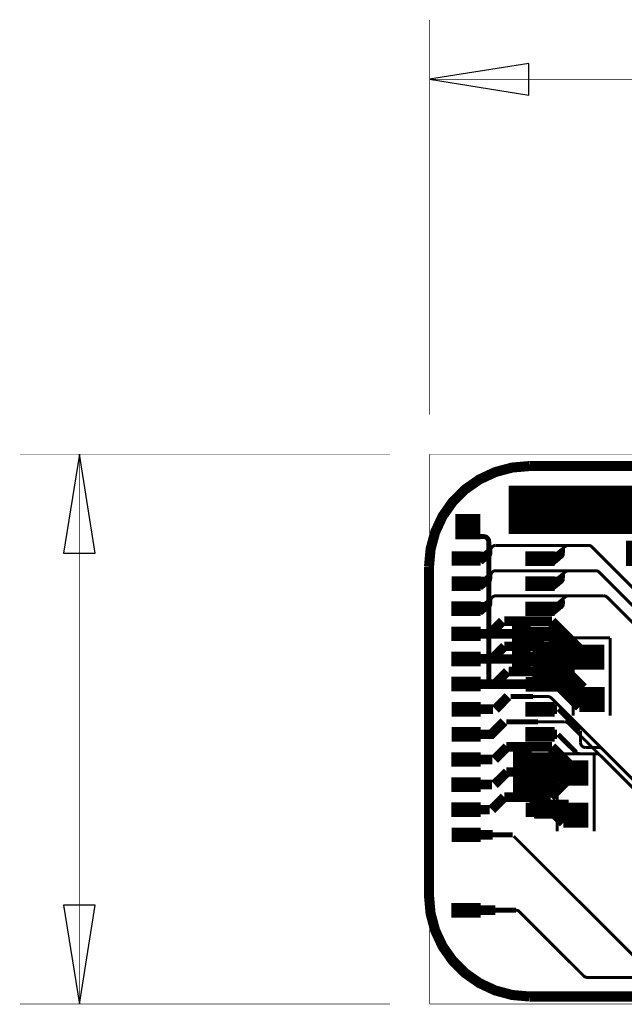
# Model space of a CAD drawing. Extents: x -0.8 to 9.6, y -0.1 to 3.7.
# Drawn here: x -0.8 to 0.4, y 0 to 2 of the extents above; entities that cross this region are included whole.
import ezdxf

# ---------------------------------------------------------------- set-up
doc = ezdxf.new("R2010")
doc.units = 0
doc.layers.get('0').update_dxf_attribs({"color": 1, "linetype": 'CONTINUOUS'})
for name, color, linetype in [('1_W', 1, 'CONTINUOUS'), ('2_W', 2, 'CONTINUOUS'), ('3_W', 4, 'CONTINUOUS'), ('5_W', 230, 'CONTINUOUS'), ('6_W', 94, 'CONTINUOUS'), ('8_W', 174, 'CONTINUOUS')]:
    doc.layers.add(name, color=color, linetype=linetype)

# ---------------------------------------------------------------- blocks, each defined once
blk = doc.blocks.new('D54SQUARE0_05X0_05', base_point=(0.025, 0.025))
at = {"const_width": 0.05}
blk.add_lwpolyline([(0, 0.025), (0.05, 0.025)], dxfattribs=at)
blk = doc.blocks.new('D256RECT0_058X0_029', base_point=(0.029, 0.0145))
at = {"const_width": 0.029}
blk.add_lwpolyline([(0, 0.0145), (0.058, 0.0145)], dxfattribs=at)
blk = doc.blocks.new('D12ROUND0_019X0_019', base_point=(0.0095, 0.0095))
at = {"const_width": 0.0095}
blk.add_lwpolyline([(0.00475, 0.0095, 1), (0.01425, 0.0095, 1), (0.00475, 0.0095)], format="xyb", dxfattribs=at)

msp = doc.modelspace()

# ---------------------------------------------------------------- linework, layer by layer
at = {"layer": '1_W'}
for points, const_width in [([(0.1568, 1.0063), (0.7642, 1.0063)], 0.05), ([(0.7642, 0.9606), (0.1568, 0.9606)], 0.05), ([(0.0562, 0.9303), (0.1073, 0.9303), (0.1073, 0.9303), (0.109036, 0.930148), (0.11072, 0.929697), (0.1123, 0.92896), (0.113728, 0.92796), (0.11496, 0.926728), (0.11596, 0.9253), (0.116697, 0.92372), (0.117148, 0.922036), (0.1173, 0.9203), (0.1173, 0.6366)], 0.0098), ([(0.2514, 0.8959), (0.2693, 0.9106)], 0.006), ([(0.2657, 0.9025), (0.2528, 0.8919)], 0.006), ([(0.2532, 0.8926), (0.2661, 0.9056)], 0.006), ([(0.266, 0.902), (0.266, 0.9076)], 0.006), ([(0.266, 0.8968), (0.266, 0.9027)], 0.006), ([(0.2693, 0.9106), (0.272268, 0.912261), (0.273962, 0.912695), (0.2757, 0.9128)], 0.006), ([(0.2757, 0.9128), (0.3154, 0.9128)], 0.006), ([(0.4528, 0.7795), (0.3224, 0.9099), (0.3224, 0.9099), (0.321059, 0.911024), (0.319543, 0.911899), (0.317899, 0.912498), (0.3154, 0.9128)], 0.006), ([(0.246, 0.8763), (0.259, 0.8869), (0.2461, 0.8975)], 0.006), ([(0.2461, 0.8974), (0.2586, 0.8974)], 0.006), ([(0.2462, 0.8957), (0.2463, 0.8802)], 0.006), ([(0.2593, 0.8868), (0.2463, 0.8974)], 0.006), ([(0.2594, 0.8868), (0.2464, 0.8761)], 0.006), ([(0.2465, 0.8869), (0.259, 0.8869)], 0.006), ([(0.2468, 0.8868), (0.2593, 0.8868)], 0.006), ([(0.2469, 0.8868), (0.2594, 0.8868)], 0.006), ([(0.248, 0.8946), (0.248, 0.8792)], 0.006), ([(0.2484, 0.8945), (0.2484, 0.8791)], 0.006), ([(0.25, 0.8914), (0.2625, 0.8914)], 0.006), ([(0.2503, 0.8953), (0.2629, 0.8953)], 0.006), ([(0.2635, 0.8959), (0.2505, 0.8852)], 0.006), ([(0.2518, 0.8922), (0.2517, 0.8815)], 0.006), ([(0.2651, 0.8984), (0.2521, 0.8878)], 0.006), ([(0.2522, 0.8922), (0.2521, 0.8813)], 0.006), ([(0.2559, 0.8868), (0.257636, 0.886952), (0.25932, 0.887403), (0.2609, 0.88814), (0.262328, 0.88914), (0.26356, 0.890372), (0.26456, 0.8918), (0.265297, 0.89338), (0.266, 0.8968)], 0.006), ([(0.2558, 0.8488), (0.2698, 0.8601)], 0.006), ([(0.2698, 0.8601), (0.27267, 0.861725), (0.274358, 0.862178), (0.2761, 0.8623)], 0.006), ([(0.2761, 0.8623), (0.33, 0.8623)], 0.006), ([(0.33, 0.8623), (0.332521, 0.861977), (0.334163, 0.861392), (0.335678, 0.860531), (0.337, 0.8594)], 0.006), ([(0.337, 0.8594), (0.4403, 0.7563)], 0.006), ([(0.2446, 0.8474), (0.2571, 0.8474)], 0.006), ([(0.2459, 0.8263), (0.259, 0.8369), (0.2459, 0.8474)], 0.006), ([(0.2591, 0.8369), (0.246, 0.8474)], 0.006), ([(0.2462, 0.8458), (0.2463, 0.8304)], 0.006), ([(0.2479, 0.8446), (0.248, 0.8291)], 0.006), ([(0.2482, 0.8446), (0.2483, 0.8292)], 0.006), ([(0.2499, 0.8441), (0.2629, 0.8547)], 0.006), ([(0.2507, 0.8414), (0.2633, 0.8414)], 0.006), ([(0.2511, 0.8449), (0.2636, 0.8448)], 0.006), ([(0.2517, 0.8423), (0.2516, 0.8315)], 0.006), ([(0.2517, 0.8423), (0.2647, 0.8528)], 0.006), ([(0.252, 0.8422), (0.2519, 0.8315)], 0.006), ([(0.2526, 0.8396), (0.2656, 0.8502)], 0.006), ([(0.2558, 0.8369), (0.257536, 0.837052), (0.25922, 0.837503), (0.2608, 0.83824), (0.262228, 0.83924), (0.26346, 0.840472), (0.26446, 0.8419), (0.265197, 0.84348), (0.2658, 0.8469)], 0.006), ([(0.2658, 0.8469), (0.2658, 0.8524)], 0.006), ([(0.2659, 0.8513), (0.2659, 0.8568)], 0.006), ([(0.2462, 0.8263), (0.2592, 0.8369)], 0.006), ([(0.2464, 0.8369), (0.259, 0.8369)], 0.006), ([(0.2467, 0.8369), (0.2592, 0.8369)], 0.006), ([(0.2482, 0.7928), (0.2693, 0.8101)], 0.006), ([(0.2517, 0.7916), (0.2647, 0.8022)], 0.006), ([(0.2559, 0.787), (0.257636, 0.787152), (0.25932, 0.787603), (0.2609, 0.78834), (0.262328, 0.78934), (0.26356, 0.790572), (0.26456, 0.792), (0.265297, 0.79358), (0.2658, 0.797), (0.2658, 0.8025)], 0.006), ([(0.2657, 0.8011), (0.2657, 0.8066)], 0.006), ([(0.2693, 0.8101), (0.272268, 0.811761), (0.273962, 0.812195), (0.2757, 0.8123)], 0.006), ([(0.2757, 0.8123), (0.3461, 0.8123)], 0.006), ([(0.4283, 0.7342), (0.3531, 0.8094), (0.3531, 0.8094), (0.351759, 0.810524), (0.350243, 0.811399), (0.348599, 0.811998), (0.3461, 0.8123)], 0.006), ([(0.2422, 0.7975), (0.2547, 0.7975)], 0.006), ([(0.2593, 0.787), (0.2462, 0.7975)], 0.006), ([(0.2463, 0.7764), (0.2593, 0.787)], 0.006), ([(0.2467, 0.787), (0.2593, 0.787)], 0.006), ([(0.2593, 0.787), (0.2467, 0.787)], 0.006), ([(0.2482, 0.7947), (0.2483, 0.7792)], 0.006), ([(0.2515, 0.7914), (0.2641, 0.7914)], 0.006), ([(0.2518, 0.7947), (0.2644, 0.7947)], 0.006), ([(0.252, 0.7924), (0.2519, 0.7816)], 0.006), ([(0.2522, 0.7974), (0.2648, 0.7974)], 0.006), ([(0.2023, 0.7367), (0.1219, 0.7367)], 0.019), ([(0.1974, 0.7379), (0.3058, 0.6294)], 0.019), ([(0.2142, 0.6741), (0.2141, 0.72)], 0.019), ([(0.2023, 0.6867), (0.1219, 0.6867)], 0.019), ([(0.2135, 0.6393), (0.2135, 0.6852)], 0.019), ([(0.2694, 0.6645), (0.2144, 0.6645)], 0.019), ([(0.2815, 0.6499), (0.214, 0.6499)], 0.019), ([(0.2498, 0.6384), (0.2976, 0.5907)], 0.019), ([(0.2565, 0.653), (0.3042, 0.6053)], 0.019), ([(0.2023, 0.6366), (0.1219, 0.6366)], 0.019), ([(0.2774, 0.6314), (0.2099, 0.6314)], 0.019), ([(0.297, 0.6314), (0.2295, 0.6314)], 0.019), ([(0.2054, 0.5868), (0.2305, 0.5868)], 0.01), ([(0.2534, 0.5868), (0.2154, 0.5868)], 0.019), ([(0.2561, 0.5868), (0.2985, 0.5444)], 0.0098), ([(0.2054, 0.5368), (0.2304, 0.5368)], 0.01), ([(0.2154, 0.5368), (0.2534, 0.5368)], 0.019), ([(0.291, 0.5011), (0.2554, 0.5367)], 0.0098), ([(0.2999, 0.5205), (0.2999, 0.5442)], 0.006), ([(0.3099, 0.5105), (0.308164, 0.510652), (0.30648, 0.511103), (0.3049, 0.51184), (0.303472, 0.51284), (0.30224, 0.514072), (0.30124, 0.5155), (0.300503, 0.51708), (0.300052, 0.518764), (0.2999, 0.5205)], 0.006), ([(0.3363, 0.5105), (0.3099, 0.5105)], 0.006), ([(0.3363, 0.5105), (0.338888, 0.510159), (0.340526, 0.509563), (0.342036, 0.508692), (0.3434, 0.5076)], 0.006), ([(0.4192, 0.1421), (0.4192, 0.4276), (0.4192, 0.4276), (0.419048, 0.429336), (0.418597, 0.43102), (0.41786, 0.4326), (0.4163, 0.4346), (0.3434, 0.5076)], 0.006), ([(0.2084, 0.3829), (0.2084, 0.4828)], 0.019), ([(0.2194, 0.3866), (0.2194, 0.4828)], 0.019), ([(0.2311, 0.3789), (0.2311, 0.4828)], 0.019), ([(0.298, 0.4982), (0.295479, 0.498523), (0.293837, 0.499108), (0.292322, 0.499969), (0.291, 0.5011)], 0.006), ([(0.3316, 0.4982), (0.298, 0.4982)], 0.006), ([(0.4043, 0.4296), (0.3386, 0.4953), (0.3386, 0.4953), (0.337259, 0.496424), (0.335743, 0.497299), (0.334099, 0.497898), (0.3316, 0.4982)], 0.006), ([(0.218, 0.408), (0.2657, 0.3603)], 0.019), ([(0.276, 0.3971), (0.2085, 0.3971)], 0.019), ([(0.2748, 0.3786), (0.2072, 0.3787)], 0.019), ([(0.1254, 0.3368), (0.0704, 0.3368)], 0.019), ([(0.1154, 0.3367), (0.1651, 0.3367)], 0.01), ([(0.4451, 0.0558), (0.1671, 0.3339)], 0.006)]:
    msp.add_lwpolyline(points, dxfattribs=dict(at, const_width=const_width))
at = {"layer": '2_W'}
for points, const_width in [([(0.12, 0.9067), (0.107, 0.8961)], 0.006), ([(0.1205, 0.8985), (0.1075, 0.8879)], 0.006), ([(0.1212, 0.9026), (0.1082, 0.8919)], 0.006), ([(0.1087, 0.8928), (0.1215, 0.9057)], 0.006), ([(0.1256, 0.9112), (0.1126, 0.9006)], 0.006), ([(0.1214, 0.8969), (0.1214, 0.9029), (0.1214, 0.9029), (0.121571, 0.90474), (0.122039, 0.906418), (0.122793, 0.90799), (0.123807, 0.909408), (0.125053, 0.910627), (0.126491, 0.911612), (0.128078, 0.912332), (0.129767, 0.912766), (0.1315, 0.9129)], 0.006), ([(0.3155, 0.9128), (0.1315, 0.9128)], 0.006), ([(0.4526, 0.7798), (0.3225, 0.9099), (0.3225, 0.9099), (0.321159, 0.911024), (0.319643, 0.911899), (0.317999, 0.912498), (0.3155, 0.9128)], 0.006), ([(0.1016, 0.8975), (0.1142, 0.8975)], 0.006), ([(0.1148, 0.8869), (0.1018, 0.8975)], 0.006), ([(0.1024, 0.8869), (0.1148, 0.8869)], 0.006), ([(0.1025, 0.8868), (0.1149, 0.8869)], 0.006), ([(0.103, 0.8772), (0.116, 0.8879)], 0.006), ([(0.104, 0.8946), (0.1039, 0.8792)], 0.006), ([(0.1056, 0.8915), (0.118, 0.8915)], 0.006), ([(0.1058, 0.8954), (0.1183, 0.8953)], 0.006), ([(0.119, 0.896), (0.106, 0.8854)], 0.006), ([(0.1076, 0.8923), (0.1077, 0.8815)], 0.006), ([(0.1114, 0.8868), (0.113136, 0.886952), (0.11482, 0.887403), (0.1164, 0.88814), (0.117828, 0.88914), (0.11906, 0.890372), (0.12006, 0.8918), (0.120797, 0.89338), (0.121248, 0.895064), (0.1214, 0.8969)], 0.006), ([(0.1114, 0.8488), (0.1244, 0.8594)], 0.006), ([(0.1215, 0.8524), (0.122068, 0.855722), (0.122788, 0.857309), (0.123773, 0.858747), (0.124992, 0.859993), (0.12641, 0.861007), (0.127982, 0.861761), (0.12966, 0.862229), (0.1314, 0.8624)], 0.006), ([(0.3302, 0.8623), (0.1314, 0.8623)], 0.006), ([(0.4403, 0.7562), (0.3372, 0.8594), (0.3372, 0.8594), (0.335859, 0.860524), (0.334343, 0.861399), (0.332699, 0.861998), (0.3302, 0.8623)], 0.006), ([(0.1003, 0.8474), (0.1127, 0.8473)], 0.006), ([(0.1146, 0.8368), (0.1017, 0.8475)], 0.006), ([(0.1039, 0.8446), (0.1038, 0.8292)], 0.006), ([(0.1055, 0.844), (0.1185, 0.8547)], 0.006), ([(0.1063, 0.8414), (0.1188, 0.8413)], 0.006), ([(0.1067, 0.8449), (0.1192, 0.8449)], 0.006), ([(0.1072, 0.8423), (0.1202, 0.8529)], 0.006), ([(0.1075, 0.8423), (0.1076, 0.8315)], 0.006), ([(0.1081, 0.8396), (0.1211, 0.8502)], 0.006), ([(0.1114, 0.8369), (0.113136, 0.837052), (0.11482, 0.837503), (0.1164, 0.83824), (0.117828, 0.83924), (0.11906, 0.840472), (0.12006, 0.8419), (0.120797, 0.84348), (0.1215, 0.8468)], 0.006), ([(0.1215, 0.8468), (0.1215, 0.8524)], 0.006), ([(0.1018, 0.8262), (0.1148, 0.8369)], 0.006), ([(0.1023, 0.8369), (0.1148, 0.8369)], 0.006), ([(0.1038, 0.7927), (0.1168, 0.8033)], 0.006), ([(0.1073, 0.7914), (0.1203, 0.8021)], 0.006), ([(0.1119, 0.7993), (0.1249, 0.8099)], 0.006), ([(0.1214, 0.8023), (0.121552, 0.804036), (0.122003, 0.80572), (0.12274, 0.8073), (0.12374, 0.808728), (0.124972, 0.80996), (0.1264, 0.81096), (0.12798, 0.811697), (0.129664, 0.812148), (0.1314, 0.8123)], 0.006), ([(0.1215, 0.7969), (0.1214, 0.8023)], 0.006), ([(0.3462, 0.8123), (0.1313, 0.8123)], 0.006), ([(0.4283, 0.7342), (0.3532, 0.8094), (0.3532, 0.8094), (0.351859, 0.810524), (0.350343, 0.811399), (0.348699, 0.811998), (0.3462, 0.8123)], 0.006), ([(0.0979, 0.7974), (0.1103, 0.7974)], 0.006), ([(0.1018, 0.7762), (0.1148, 0.7868), (0.1018, 0.7975)], 0.006), ([(0.1023, 0.7869), (0.1148, 0.7868)], 0.006), ([(0.1023, 0.7869), (0.1148, 0.7868)], 0.006), ([(0.1038, 0.7946), (0.1038, 0.7792)], 0.006), ([(0.1071, 0.7913), (0.1196, 0.7913)], 0.006), ([(0.1074, 0.7946), (0.1199, 0.7946)], 0.006), ([(0.1076, 0.7923), (0.1075, 0.7814)], 0.006), ([(0.1078, 0.7973), (0.1203, 0.7972)], 0.006), ([(0.1114, 0.7869), (0.113136, 0.787052), (0.11482, 0.787503), (0.1164, 0.78824), (0.117828, 0.78924), (0.11906, 0.790472), (0.12006, 0.7919), (0.120797, 0.79348), (0.1215, 0.7969)], 0.006), ([(0.1195, 0.7366), (0.1447, 0.7618)], 0.019), ([(0.1487, 0.7618), (0.2429, 0.7618)], 0.019), ([(0.173, 0.662), (0.173, 0.757)], 0.019), ([(0.1915, 0.6634), (0.1915, 0.7584)], 0.019), ([(0.288, 0.7168), (0.2431, 0.7618)], 0.019), ([(0.2461, 0.6618), (0.2461, 0.7568)], 0.019), ([(0.1195, 0.7366), (0.0618, 0.7367)], 0.019), ([(0.2614, 0.6733), (0.2614, 0.741)], 0.019), ([(0.3132, 0.6914), (0.2683, 0.7364)], 0.019), ([(0.3057, 0.687), (0.2608, 0.732)], 0.019), ([(0.1487, 0.7118), (0.1239, 0.6869)], 0.019), ([(0.2515, 0.7118), (0.1487, 0.7118)], 0.019), ([(0.252, 0.7056), (0.338, 0.7056)], 0.019), ([(0.2991, 0.7062), (0.2541, 0.6618)], 0.019), ([(0.1239, 0.6869), (0.0667, 0.687)], 0.019), ([(0.2468, 0.6911), (0.3328, 0.6911)], 0.019), ([(0.1293, 0.6366), (0.1545, 0.6618)], 0.019), ([(0.2523, 0.6617), (0.1568, 0.6617)], 0.019), ([(0.252, 0.6747), (0.338, 0.6747)], 0.019), ([(0.0748, 0.6366), (0.1244, 0.6366)], 0.019), ([(0.1305, 0.5866), (0.1557, 0.6119)], 0.019), ([(0.1608, 0.6118), (0.2054, 0.6117)], 0.01), ([(0.2351, 0.6118), (0.1829, 0.6118)], 0.006), ([(0.2421, 0.6089), (0.240759, 0.610024), (0.239243, 0.610899), (0.237599, 0.611498), (0.2351, 0.6118)], 0.006), ([(0.4163, 0.4347), (0.2421, 0.6089)], 0.006), ([(0.0756, 0.5866), (0.1256, 0.5866)], 0.019), ([(0.0694, 0.5368), (0.1228, 0.5368), (0.1477, 0.5618)], 0.019), ([(0.2154, 0.5618), (0.1523, 0.5618)], 0.01), ([(0.268, 0.5618), (0.183, 0.5618)], 0.006), ([(0.275, 0.5589), (0.273659, 0.560024), (0.272143, 0.560899), (0.270499, 0.561498), (0.268, 0.5618)], 0.006), ([(0.4043, 0.4297), (0.275, 0.5589)], 0.006), ([(0.154, 0.5117), (0.1291, 0.4868)], 0.019), ([(0.243, 0.5118), (0.1523, 0.5117)], 0.019), ([(0.175, 0.4147), (0.175, 0.5097)], 0.019), ([(0.1933, 0.414), (0.1933, 0.509)], 0.019), ([(0.2879, 0.4668), (0.243, 0.5118)], 0.019), ([(0.2455, 0.5087), (0.2455, 0.4188)], 0.019), ([(0.1242, 0.4868), (0.0694, 0.4867)], 0.019), ([(0.2613, 0.4918), (0.2613, 0.4418)], 0.019), ([(0.1289, 0.4368), (0.154, 0.4618)], 0.019), ([(0.2856, 0.4618), (0.1523, 0.4618)], 0.019), ([(0.2907, 0.4618), (0.2407, 0.4118)], 0.019), ([(0.0694, 0.4368), (0.124, 0.4368)], 0.019), ([(0.1483, 0.4118), (0.1233, 0.3868)], 0.019), ([(0.2407, 0.4118), (0.1483, 0.4118)], 0.019), ([(0.0694, 0.3868), (0.1194, 0.3868)], 0.019), ([(0.1304, 0.1868), (0.0755, 0.1868)], 0.019), ([(0.1714, 0.1868), (0.1205, 0.1868)], 0.01), ([(0.1784, 0.1837), (0.177059, 0.184824), (0.175543, 0.185699), (0.173899, 0.186298), (0.1714, 0.1868)], 0.006), ([(0.1784, 0.1837), (0.3064, 0.0558), (0.3064, 0.0558), (0.307741, 0.054676), (0.309257, 0.053801), (0.310901, 0.053202), (0.3134, 0.0529), (1.2253, 0.0529)], 0.006)]:
    msp.add_lwpolyline(points, dxfattribs=dict(at, const_width=const_width))
at = {"layer": '3_W'}
for points, const_width in [([(0.1823, 0.9814), (0.7423, 0.9814)], 0.05), ([(0.2851, 0.7286), (0.2851, 0.5739)], 0.006), ([(0.3588, 0.7285), (0.2851, 0.7285)], 0.006), ([(0.3588, 0.7284), (0.3588, 0.5739)], 0.006), ([(0.2532, 0.4982), (0.2532, 0.3435)], 0.006), ([(0.3269, 0.4981), (0.2532, 0.4981)], 0.006), ([(0.3269, 0.498), (0.3269, 0.3435)], 0.006)]:
    msp.add_lwpolyline(points, dxfattribs=dict(at, const_width=const_width))
at = {"layer": '5_W', "const_width": 0.006}
for points in [[(0.1987, 1.0707), (0.16397, 1.067662), (0.130296, 1.058639), (0.0987, 1.043905), (0.070142, 1.023909), (0.045491, 0.999258), (0.025495, 0.9707), (0.010761, 0.939104), (0.001738, 0.90543), (-0.0014, 0.8707)], [(0.1987, 1.0707), (1.2394, 1.0707)], [(0.1987, 0.0149), (0.16397, 0.017938), (0.130296, 0.026961), (0.0987, 0.041695), (0.070142, 0.061691), (0.045491, 0.086342), (0.025495, 0.1149), (0.010761, 0.146496), (0.001738, 0.18017), (-0.0014, 0.215), (-0.0014, 0.8707)], [(1.2205, 0.0149), (0.1987, 0.0149)]]:
    msp.add_lwpolyline(points, dxfattribs=at)
at = {"layer": '6_W', "const_width": 0.001}
for points in [[(-0.0002, 1.1731), (-0.0002, 1.9585)], [(1.5747, 1.8404), (0.7873, 1.8404), (-0.0002, 1.8404)], [(-0.0789, 1.0944), (-0.8149, 1.0944)], [(-0.6968, 1.0944), (-0.6968, 0.5471), (-0.6968, -0.0001)], [(-0.0002, 1.0944), (-0.0002, -0.0001)], [(1.5747, 1.0944), (-0.0002, 1.0944)], [(-0.0789, -0.0001), (-0.8149, -0.0001)], [(1.5747, -0.0001), (-0.0002, -0.0001)]]:
    msp.add_lwpolyline(points, dxfattribs=at)
at = {"layer": '6_W'}
for points in [[(0.1968, 1.8719), (-0.0002, 1.8404), (0.1968, 1.8089), (0.1968, 1.8719)], [(-0.6653, 0.8975), (-0.6968, 1.0944), (-0.7283, 0.8975), (-0.6653, 0.8975)], [(-0.7283, 0.1967), (-0.6968, -0.0001), (-0.6653, 0.1967), (-0.7283, 0.1967)]]:
    msp.add_lwpolyline(points, close=True, dxfattribs=at)
at = {"layer": '8_W', "const_width": 0.02}
for points in [[(0.1987, 1.0707), (0.16397, 1.067662), (0.130296, 1.058639), (0.0987, 1.043905), (0.070142, 1.023909), (0.045491, 0.999258), (0.025495, 0.9707), (0.010761, 0.939104), (0.001738, 0.90543), (-0.0014, 0.8707)], [(0.1987, 1.0707), (1.2394, 1.0707), (1.2394, 1.0707), (1.291164, 1.063885), (1.323924, 1.051962), (1.354115, 1.03453), (1.3808, 1.0121), (1.5162, 0.8767), (1.5162, 0.8767), (1.547979, 0.835285), (1.56271, 0.803694), (1.571732, 0.770024), (1.5748, 0.7353)], [(0.1987, 0.0149), (0.16397, 0.017938), (0.130296, 0.026961), (0.0987, 0.041695), (0.070142, 0.061691), (0.045491, 0.086342), (0.025495, 0.1149), (0.010761, 0.146496), (0.001738, 0.18017), (-0.0014, 0.215), (-0.0014, 0.8707)], [(1.2205, 0.0149), (0.1987, 0.0149)]]:
    msp.add_lwpolyline(points, dxfattribs=at)

# ---------------------------------------------------------------- block references
at = {"layer": '1_W'}
for name, p in [('D54SQUARE0_05X0_05', (0.0757, 0.9501)), ('D54SQUARE0_05X0_05', (0.4151, 0.897)), ('D256RECT0_058X0_029', (0.0725, 0.8867)), ('D256RECT0_058X0_029', (0.2194, 0.8866)), ('D256RECT0_058X0_029', (0.0724, 0.8367)), ('D256RECT0_058X0_029', (0.2194, 0.8366)), ('D256RECT0_058X0_029', (0.0723, 0.7866)), ('D256RECT0_058X0_029', (0.2194, 0.7865)), ('D256RECT0_058X0_029', (0.0723, 0.7367)), ('D256RECT0_058X0_029', (0.2194, 0.7365)), ('D54SQUARE0_05X0_05', (0.3225, 0.6902)), ('D256RECT0_058X0_029', (0.0723, 0.6867)), ('D256RECT0_058X0_029', (0.2195, 0.6864)), ('D256RECT0_058X0_029', (0.0723, 0.6366)), ('D256RECT0_058X0_029', (0.2195, 0.6364)), ('D54SQUARE0_05X0_05', (0.3226, 0.6062)), ('D256RECT0_058X0_029', (0.0724, 0.5866)), ('D256RECT0_058X0_029', (0.2195, 0.5864)), ('D256RECT0_058X0_029', (0.0724, 0.5367)), ('D256RECT0_058X0_029', (0.2194, 0.5365)), ('D256RECT0_058X0_029', (0.0723, 0.4866)), ('D256RECT0_058X0_029', (0.2194, 0.4865)), ('D54SQUARE0_05X0_05', (0.2906, 0.4598)), ('D256RECT0_058X0_029', (0.0724, 0.4367)), ('D256RECT0_058X0_029', (0.2196, 0.4365)), ('D256RECT0_058X0_029', (0.0723, 0.3867)), ('D256RECT0_058X0_029', (0.2195, 0.3864)), ('D54SQUARE0_05X0_05', (0.2907, 0.3758)), ('D256RECT0_058X0_029', (0.0724, 0.3367)), ('D256RECT0_058X0_029', (0.0723, 0.1866))]:
    msp.add_blockref(name, p, dxfattribs=at)
at = {"layer": '2_W'}
for name, p in [('D256RECT0_058X0_029', (0.0724, 0.8867)), ('D256RECT0_058X0_029', (0.2196, 0.8866)), ('D256RECT0_058X0_029', (0.0724, 0.8368)), ('D256RECT0_058X0_029', (0.2194, 0.8366)), ('D256RECT0_058X0_029', (0.0723, 0.7867)), ('D12ROUND0_019X0_019', (0.2194, 0.7866)), ('D256RECT0_058X0_029', (0.0723, 0.7368)), ('D12ROUND0_019X0_019', (0.2194, 0.7366)), ('D256RECT0_058X0_029', (0.0723, 0.6868)), ('D12ROUND0_019X0_019', (0.2195, 0.6865)), ('D256RECT0_058X0_029', (0.0723, 0.6367)), ('D12ROUND0_019X0_019', (0.2196, 0.6365)), ('D256RECT0_058X0_029', (0.0724, 0.5867)), ('D12ROUND0_019X0_019', (0.2195, 0.5865)), ('D256RECT0_058X0_029', (0.0724, 0.5367)), ('D12ROUND0_019X0_019', (0.2194, 0.5366)), ('D256RECT0_058X0_029', (0.0723, 0.4866)), ('D12ROUND0_019X0_019', (0.2194, 0.4866)), ('D256RECT0_058X0_029', (0.0724, 0.4367)), ('D12ROUND0_019X0_019', (0.2195, 0.4366)), ('D256RECT0_058X0_029', (0.0723, 0.3868)), ('D12ROUND0_019X0_019', (0.2195, 0.3865)), ('D256RECT0_058X0_029', (0.0724, 0.3367)), ('D256RECT0_058X0_029', (0.0723, 0.1866))]:
    msp.add_blockref(name, p, dxfattribs=at)
at = {"layer": '3_W'}
for p in [(0.0724, 0.8867), (0.2194, 0.8865), (0.0724, 0.8368), (0.2194, 0.8366), (0.0723, 0.7866), (0.2194, 0.7865), (0.0723, 0.7367), (0.2194, 0.7365), (0.0723, 0.6868), (0.2195, 0.6865), (0.0723, 0.6367), (0.2195, 0.6365), (0.0724, 0.5867), (0.2194, 0.5865), (0.0724, 0.5368), (0.2194, 0.5366), (0.0722, 0.4867), (0.2194, 0.4865), (0.0723, 0.4368), (0.2194, 0.4366), (0.0723, 0.3867), (0.2195, 0.3864), (0.0724, 0.3367), (0.0723, 0.1866)]:
    msp.add_blockref('D256RECT0_058X0_029', p, dxfattribs=at)

doc.saveas('drawing.dxf')
